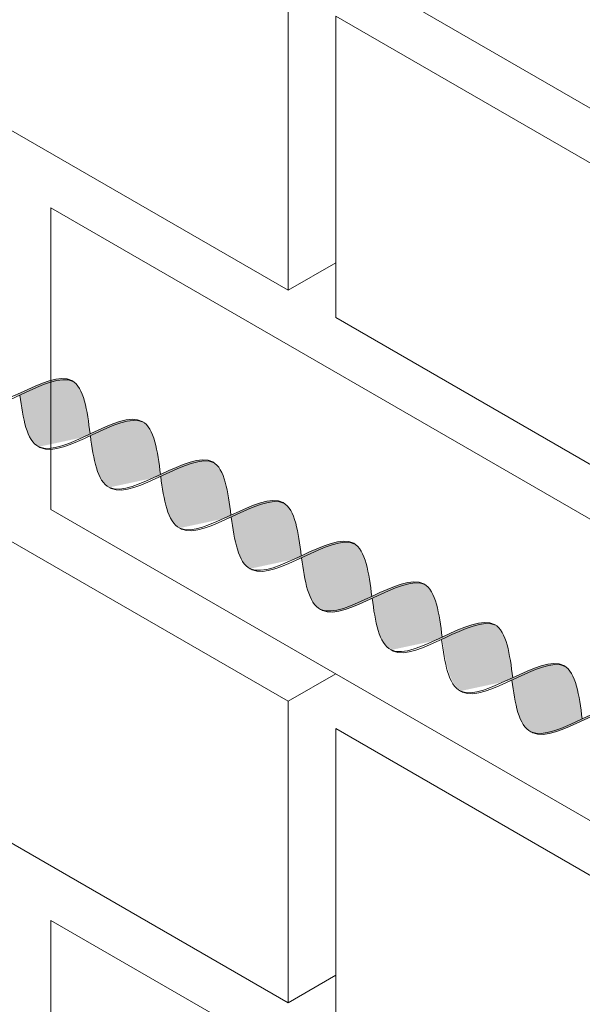
# Model space of a CAD drawing. Units: millimetres. Extents: x 0 to 7771, y 0 to 3188.
# Drawn here: x 4300 to 4304, y 1943 to 1950 of the extents above; entities that cross this region are included whole.
import ezdxf
from ezdxf import colors
from ezdxf.entities.mleader import LeaderData, LeaderLine
from ezdxf.math import Vec2, Vec3

# ---------------------------------------------------------------- set-up
doc = ezdxf.new("R2010")
doc.units = ezdxf.units.MM
for name, color, linetype, lineweight, true_color in [('01 PROIEZIONI', 7, 'Continuous', 5, 0x6e6e6e), ('01 PROIEZIONI SOTTILI', 7, 'Continuous', 0, 0xa1a1a1), ('02 MAPEI STEEL BAR', 150, 'Continuous', 5, 0x007fff), ('14 RETINI', 7, 'Continuous', 0, 0x9c9c9c), ('15', 9, 'Continuous', 5, 0x808080), ('x-rif-muratura-ita$0$04 MAPEWRAP 11 12', 150, 'Continuous', 5, 0x007fff)]:
    doc.layers.add(name, color=color, linetype=linetype, lineweight=lineweight, true_color=true_color)
doc.styles.add('x-rif-muratura-ita$0$Standard', font='arial.ttf')

# ---------------------------------------------------------------- blocks, each defined once
blk = doc.blocks.new('MURO ASSONOMETRIA')
at = {"layer": '01 PROIEZIONI'}
for p, q in [((3761.257, 2902.715), (3762.123, 2903.215)), ((3761.257, 2895.215), (3762.123, 2895.715)), ((3761.257, 2889.715), (3762.123, 2890.215))]:
    blk.add_line(p, q, dxfattribs=at)
for points in [[(3756.927, 2917.215), (3756.927, 2911.715), (3778.577, 2899.215), (3778.577, 2904.715)], [(3750.865, 2914.215), (3750.865, 2908.715), (3761.257, 2902.715), (3761.257, 2908.215)], [(3762.123, 2907.715), (3762.123, 2902.215), (3772.515, 2896.215), (3772.515, 2901.715)], [(3756.927, 2904.215), (3756.927, 2898.715), (3778.577, 2886.215), (3778.577, 2891.715)], [(3750.865, 2901.215), (3750.865, 2895.715), (3761.257, 2889.715), (3761.257, 2895.215)], [(3762.123, 2894.715), (3762.123, 2889.215), (3772.515, 2883.215), (3772.515, 2888.715)], [(3756.927, 2891.215), (3756.927, 2885.715), (3778.577, 2873.215), (3778.577, 2878.715)]]:
    blk.add_lwpolyline(points, close=True, dxfattribs=at)
blk = doc.blocks.new('MAPEI STEEL BAR')
at = {"layer": '14 RETINI', "true_color": 0xf5f5f5}
h = blk.add_hatch(color=7, dxfattribs=at)
h.dxf.hatch_style = 1
edge = h.paths.add_edge_path()
edge.add_spline(control_points=[(4160.746, 1715.852), (4160.756, 1715.851), (4161.122, 1715.852), (4161.457, 1716.834), (4161.816, 1716.86)], knot_values=[5.864104, 5.864104, 5.864104, 5.864104, 5.90579, 7.34787, 7.34787, 7.34787, 7.34787], degree=3, periodic=0)
edge.add_spline(control_points=[(4161.816, 1716.86), (4161.812, 1716.86), (4161.809, 1716.861), (4161.805, 1716.861)], knot_values=[7.372188, 7.372188, 7.372188, 7.372188, 7.387627, 7.387627, 7.387627, 7.387627], degree=3, periodic=0)
edge.add_spline(control_points=[(4161.805, 1716.861), (4161.802, 1716.861), (4161.796, 1716.861), (4161.79, 1716.86), (4161.787, 1716.86)], knot_values=[7.34899, 7.34899, 7.34899, 7.34899, 7.35975, 7.372188, 7.372188, 7.372188, 7.372188], degree=3, periodic=0)
edge.add_spline(control_points=[(4161.787, 1716.86), (4161.782, 1716.86), (4161.776, 1716.859), (4161.77, 1716.858)], knot_values=[7.325966, 7.325966, 7.325966, 7.325966, 7.34899, 7.34899, 7.34899, 7.34899], degree=3, periodic=0)
edge.add_spline(control_points=[(4161.77, 1716.858), (4161.764, 1716.857), (4161.759, 1716.856), (4161.753, 1716.855)], knot_values=[7.302403, 7.302403, 7.302403, 7.302403, 7.325966, 7.325966, 7.325966, 7.325966], degree=3, periodic=0)
edge.add_spline(control_points=[(4161.753, 1716.855), (4161.747, 1716.854), (4161.741, 1716.852), (4161.736, 1716.85)], knot_values=[7.279393, 7.279393, 7.279393, 7.279393, 7.302403, 7.302403, 7.302403, 7.302403], degree=3, periodic=0)
edge.add_spline(control_points=[(4161.736, 1716.85), (4161.73, 1716.849), (4161.724, 1716.847), (4161.718, 1716.844)], knot_values=[7.255816, 7.255816, 7.255816, 7.255816, 7.279393, 7.279393, 7.279393, 7.279393], degree=3, periodic=0)
edge.add_spline(control_points=[(4161.718, 1716.844), (4161.713, 1716.842), (4161.707, 1716.84), (4161.701, 1716.837)], knot_values=[7.232821, 7.232821, 7.232821, 7.232821, 7.255816, 7.255816, 7.255816, 7.255816], degree=3, periodic=0)
edge.add_spline(control_points=[(4161.701, 1716.837), (4161.695, 1716.834), (4161.69, 1716.832), (4161.684, 1716.829)], knot_values=[7.20923, 7.20923, 7.20923, 7.20923, 7.232821, 7.232821, 7.232821, 7.232821], degree=3, periodic=0)
edge.add_spline(control_points=[(4161.684, 1716.829), (4161.678, 1716.825), (4161.672, 1716.822), (4161.665, 1716.818)], knot_values=[7.183914, 7.183914, 7.183914, 7.183914, 7.20923, 7.20923, 7.20923, 7.20923], degree=3, periodic=0)
edge.add_spline(control_points=[(4161.665, 1716.818), (4161.654, 1716.811), (4161.644, 1716.804), (4161.633, 1716.796)], knot_values=[7.13935, 7.13935, 7.13935, 7.13935, 7.183914, 7.183914, 7.183914, 7.183914], degree=3, periodic=0)
edge.add_spline(control_points=[(4161.633, 1716.796), (4161.622, 1716.788), (4161.611, 1716.78), (4161.6, 1716.77)], knot_values=[7.094262, 7.094262, 7.094262, 7.094262, 7.13935, 7.13935, 7.13935, 7.13935], degree=3, periodic=0)
edge.add_spline(control_points=[(4161.6, 1716.77), (4161.589, 1716.761), (4161.577, 1716.75), (4161.566, 1716.74)], knot_values=[7.047387, 7.047387, 7.047387, 7.047387, 7.094262, 7.094262, 7.094262, 7.094262], degree=3, periodic=0)
edge.add_spline(control_points=[(4161.566, 1716.74), (4161.554, 1716.728), (4161.542, 1716.716), (4161.53, 1716.703)], knot_values=[6.99716, 6.99716, 6.99716, 6.99716, 7.047387, 7.047387, 7.047387, 7.047387], degree=3, periodic=0)
edge.add_spline(control_points=[(4161.53, 1716.703), (4161.497, 1716.669), (4161.465, 1716.631), (4161.433, 1716.59)], knot_values=[6.863166, 6.863166, 6.863166, 6.863166, 6.99716, 6.99716, 6.99716, 6.99716], degree=3, periodic=0)
edge.add_spline(control_points=[(4161.433, 1716.59), (4161.412, 1716.562), (4161.39, 1716.532), (4161.368, 1716.502)], knot_values=[6.771204, 6.771204, 6.771204, 6.771204, 6.863166, 6.863166, 6.863166, 6.863166], degree=3, periodic=0)
edge.add_spline(control_points=[(4161.368, 1716.502), (4161.333, 1716.454), (4161.298, 1716.404), (4161.263, 1716.353)], knot_values=[6.623653, 6.623653, 6.623653, 6.623653, 6.771204, 6.771204, 6.771204, 6.771204], degree=3, periodic=0)
edge.add_spline(control_points=[(4161.263, 1716.353), (4161.219, 1716.291), (4161.175, 1716.228), (4161.131, 1716.169)], knot_values=[6.438518, 6.438518, 6.438518, 6.438518, 6.623653, 6.623653, 6.623653, 6.623653], degree=3, periodic=0)
edge.add_spline(control_points=[(4161.131, 1716.169), (4161.077, 1716.095), (4161.022, 1716.028), (4160.967, 1715.975)], knot_values=[6.207958, 6.207958, 6.207958, 6.207958, 6.438518, 6.438518, 6.438518, 6.438518], degree=3, periodic=0)
edge.add_spline(control_points=[(4160.967, 1715.975), (4160.956, 1715.964), (4160.944, 1715.954), (4160.933, 1715.944)], knot_values=[6.16153, 6.16153, 6.16153, 6.16153, 6.207958, 6.207958, 6.207958, 6.207958], degree=3, periodic=0)
edge.add_spline(control_points=[(4160.933, 1715.944), (4160.923, 1715.935), (4160.912, 1715.926), (4160.901, 1715.918)], knot_values=[6.11665, 6.11665, 6.11665, 6.11665, 6.16153, 6.16153, 6.16153, 6.16153], degree=3, periodic=0)
edge.add_spline(control_points=[(4160.901, 1715.918), (4160.89, 1715.91), (4160.88, 1715.903), (4160.869, 1715.896)], knot_values=[6.07229, 6.07229, 6.07229, 6.07229, 6.11665, 6.11665, 6.11665, 6.11665], degree=3, periodic=0)
edge.add_spline(control_points=[(4160.869, 1715.896), (4160.863, 1715.892), (4160.857, 1715.889), (4160.85, 1715.885)], knot_values=[6.047073, 6.047073, 6.047073, 6.047073, 6.07229, 6.07229, 6.07229, 6.07229], degree=3, periodic=0)
edge.add_spline(control_points=[(4160.85, 1715.885), (4160.845, 1715.882), (4160.839, 1715.879), (4160.833, 1715.877)], knot_values=[6.023582, 6.023582, 6.023582, 6.023582, 6.047073, 6.047073, 6.047073, 6.047073], degree=3, periodic=0)
edge.add_spline(control_points=[(4160.833, 1715.877), (4160.828, 1715.874), (4160.822, 1715.871), (4160.817, 1715.869)], knot_values=[6.000689, 6.000689, 6.000689, 6.000689, 6.023582, 6.023582, 6.023582, 6.023582], degree=3, periodic=0)
edge.add_spline(control_points=[(4160.817, 1715.869), (4160.811, 1715.867), (4160.805, 1715.865), (4160.799, 1715.863)], knot_values=[5.977213, 5.977213, 5.977213, 5.977213, 6.000689, 6.000689, 6.000689, 6.000689], degree=3, periodic=0)
edge.add_spline(control_points=[(4160.799, 1715.863), (4160.794, 1715.861), (4160.788, 1715.859), (4160.783, 1715.858)], knot_values=[5.954304, 5.954304, 5.954304, 5.954304, 5.977213, 5.977213, 5.977213, 5.977213], degree=3, periodic=0)
edge.add_spline(control_points=[(4160.783, 1715.858), (4160.777, 1715.857), (4160.771, 1715.855), (4160.765, 1715.854)], knot_values=[5.930843, 5.930843, 5.930843, 5.930843, 5.954304, 5.954304, 5.954304, 5.954304], degree=3, periodic=0)
edge.add_spline(control_points=[(4160.765, 1715.854), (4160.76, 1715.854), (4160.754, 1715.853), (4160.749, 1715.852)], knot_values=[5.907919, 5.907919, 5.907919, 5.907919, 5.930843, 5.930843, 5.930843, 5.930843], degree=3, periodic=0)
h = blk.add_hatch(color=7, dxfattribs=at)
h.dxf.hatch_style = 1
edge = h.paths.add_edge_path()
edge.add_spline(control_points=[(4161.279, 1716.333), (4161.475, 1716.082), (4161.855, 1715.606), (4162.206, 1716.11), (4162.376, 1716.355)], knot_values=[5.142569, 5.142569, 5.142569, 5.142569, 5.90579, 6.626223, 6.626223, 6.626223, 6.626223], degree=3, periodic=0)
edge.add_spline(control_points=[(4162.376, 1716.355), (4162.189, 1716.601), (4161.999, 1716.848), (4161.816, 1716.86)], knot_values=[7.387627, 7.387627, 7.387627, 7.387627, 8.117534, 8.117534, 8.117534, 8.117534], degree=3, periodic=0)
edge.add_spline(control_points=[(4161.816, 1716.86), (4161.457, 1716.834), (4161.122, 1715.852), (4160.756, 1715.851), (4160.746, 1715.852)], knot_values=[5.864104, 5.864104, 5.864104, 5.864104, 7.306185, 7.34787, 7.34787, 7.34787, 7.34787], degree=3, periodic=0)
h = blk.add_hatch(color=7, dxfattribs=at)
h.dxf.hatch_style = 1
edge = h.paths.add_edge_path()
edge.add_spline(control_points=[(4161.857, 1715.851), (4161.868, 1715.851), (4162.233, 1715.852), (4162.569, 1716.833), (4162.928, 1716.859)], knot_values=[5.864104, 5.864104, 5.864104, 5.864104, 5.90579, 7.34787, 7.34787, 7.34787, 7.34787], degree=3, periodic=0)
edge.add_spline(control_points=[(4162.928, 1716.859), (4162.921, 1716.86), (4162.731, 1716.864), (4162.55, 1716.605), (4162.376, 1716.355)], knot_values=[6.626223, 6.626223, 6.626223, 6.626223, 6.652421, 7.387627, 7.387627, 7.387627, 7.387627], degree=3, periodic=0)
edge.add_spline(control_points=[(4162.376, 1716.355), (4162.206, 1716.11), (4162.035, 1715.865), (4161.858, 1715.851), (4161.857, 1715.851)], knot_values=[5.904341, 5.904341, 5.904341, 5.904341, 6.624774, 6.626223, 6.626223, 6.626223, 6.626223], degree=3, periodic=0)
h = blk.add_hatch(color=7, dxfattribs=at)
h.dxf.hatch_style = 1
edge = h.paths.add_edge_path()
edge.add_spline(control_points=[(4163.488, 1716.355), (4163.301, 1716.6), (4163.11, 1716.847), (4162.928, 1716.859)], knot_values=[7.387627, 7.387627, 7.387627, 7.387627, 8.117677, 8.117677, 8.117677, 8.117677], degree=3, periodic=0)
edge.add_spline(control_points=[(4162.928, 1716.859), (4162.569, 1716.833), (4162.233, 1715.852), (4161.868, 1715.851), (4161.857, 1715.851)], knot_values=[5.864104, 5.864104, 5.864104, 5.864104, 7.306185, 7.34787, 7.34787, 7.34787, 7.34787], degree=3, periodic=0)
edge.add_spline(control_points=[(4162.392, 1716.335), (4162.588, 1716.083), (4162.968, 1715.608), (4163.318, 1716.11), (4163.488, 1716.355)], knot_values=[5.142569, 5.142569, 5.142569, 5.142569, 5.90579, 6.623653, 6.623653, 6.623653, 6.623653], degree=3, periodic=0)
h = blk.add_hatch(color=7, dxfattribs=at)
h.dxf.hatch_style = 1
edge = h.paths.add_edge_path()
edge.add_spline(control_points=[(4162.971, 1715.853), (4162.981, 1715.852), (4163.347, 1715.853), (4163.682, 1716.835), (4164.041, 1716.861)], knot_values=[5.864104, 5.864104, 5.864104, 5.864104, 5.90579, 7.34787, 7.34787, 7.34787, 7.34787], degree=3, periodic=0)
edge.add_spline(control_points=[(4164.041, 1716.861), (4164.034, 1716.862), (4163.844, 1716.866), (4163.662, 1716.605), (4163.488, 1716.355)], knot_values=[6.623653, 6.623653, 6.623653, 6.623653, 6.649851, 7.387627, 7.387627, 7.387627, 7.387627], degree=3, periodic=0)
edge.add_spline(control_points=[(4163.488, 1716.355), (4163.318, 1716.11), (4163.148, 1715.867), (4162.971, 1715.853), (4162.971, 1715.853)], knot_values=[5.904341, 5.904341, 5.904341, 5.904341, 6.622204, 6.623653, 6.623653, 6.623653, 6.623653], degree=3, periodic=0)
h = blk.add_hatch(color=7, dxfattribs=at)
h.dxf.hatch_style = 1
edge = h.paths.add_edge_path()
edge.add_spline(control_points=[(4164.601, 1716.356), (4164.414, 1716.602), (4164.223, 1716.849), (4164.041, 1716.861)], knot_values=[7.387627, 7.387627, 7.387627, 7.387627, 8.117534, 8.117534, 8.117534, 8.117534], degree=3, periodic=0)
edge.add_spline(control_points=[(4164.041, 1716.861), (4163.682, 1716.835), (4163.347, 1715.853), (4162.981, 1715.852), (4162.971, 1715.853)], knot_values=[5.864104, 5.864104, 5.864104, 5.864104, 7.306185, 7.34787, 7.34787, 7.34787, 7.34787], degree=3, periodic=0)
edge.add_spline(control_points=[(4163.503, 1716.334), (4163.699, 1716.083), (4163.895, 1715.839), (4164.082, 1715.852)], knot_values=[5.142569, 5.142569, 5.142569, 5.142569, 5.904341, 5.904341, 5.904341, 5.904341], degree=3, periodic=0)
edge.add_spline(control_points=[(4164.082, 1715.852), (4164.082, 1715.852), (4164.26, 1715.866), (4164.43, 1716.111), (4164.601, 1716.356)], knot_values=[5.904341, 5.904341, 5.904341, 5.904341, 5.90579, 6.626223, 6.626223, 6.626223, 6.626223], degree=3, periodic=0)
h = blk.add_hatch(color=7, dxfattribs=at)
h.dxf.hatch_style = 1
edge = h.paths.add_edge_path()
edge.add_spline(control_points=[(4164.082, 1715.852), (4164.092, 1715.852), (4164.458, 1715.853), (4164.793, 1716.834), (4165.152, 1716.861)], knot_values=[5.864104, 5.864104, 5.864104, 5.864104, 5.90579, 7.34787, 7.34787, 7.34787, 7.34787], degree=3, periodic=0)
edge.add_spline(control_points=[(4165.152, 1716.861), (4165.146, 1716.861), (4164.776, 1716.87), (4164.441, 1715.879), (4164.082, 1715.852), (4164.082, 1715.852)], knot_values=[5.904341, 5.904341, 5.904341, 5.904341, 5.930539, 7.386178, 7.387627, 7.387627, 7.387627, 7.387627], degree=3, periodic=0)
h = blk.add_hatch(color=7, dxfattribs=at)
h.dxf.hatch_style = 1
edge = h.paths.add_edge_path()
edge.add_spline(control_points=[(4165.712, 1716.356), (4165.525, 1716.601), (4165.335, 1716.848), (4165.152, 1716.861)], knot_values=[7.387627, 7.387627, 7.387627, 7.387627, 8.117677, 8.117677, 8.117677, 8.117677], degree=3, periodic=0)
edge.add_spline(control_points=[(4165.152, 1716.861), (4164.793, 1716.834), (4164.458, 1715.853), (4164.092, 1715.852), (4164.082, 1715.852)], knot_values=[5.864104, 5.864104, 5.864104, 5.864104, 7.306185, 7.34787, 7.34787, 7.34787, 7.34787], degree=3, periodic=0)
edge.add_spline(control_points=[(4164.617, 1716.336), (4164.813, 1716.084), (4165.193, 1715.609), (4165.542, 1716.111), (4165.712, 1716.356)], knot_values=[5.142569, 5.142569, 5.142569, 5.142569, 5.90579, 6.623653, 6.623653, 6.623653, 6.623653], degree=3, periodic=0)
h = blk.add_hatch(color=7, dxfattribs=at)
h.dxf.hatch_style = 1
edge = h.paths.add_edge_path()
edge.add_spline(control_points=[(4165.195, 1715.854), (4165.205, 1715.853), (4165.571, 1715.854), (4165.907, 1716.836), (4166.266, 1716.862)], knot_values=[5.864104, 5.864104, 5.864104, 5.864104, 5.90579, 7.34787, 7.34787, 7.34787, 7.34787], degree=3, periodic=0)
edge.add_spline(control_points=[(4166.266, 1716.862), (4166.259, 1716.863), (4165.889, 1716.872), (4165.554, 1715.881), (4165.195, 1715.854), (4165.195, 1715.854)], knot_values=[5.904341, 5.904341, 5.904341, 5.904341, 5.930539, 7.386178, 7.387627, 7.387627, 7.387627, 7.387627], degree=3, periodic=0)
h = blk.add_hatch(color=7, dxfattribs=at)
h.dxf.hatch_style = 1
edge = h.paths.add_edge_path()
edge.add_spline(control_points=[(4166.266, 1716.862), (4165.907, 1716.836), (4165.571, 1715.854), (4165.205, 1715.853), (4165.195, 1715.854)], knot_values=[5.864104, 5.864104, 5.864104, 5.864104, 7.306185, 7.34787, 7.34787, 7.34787, 7.34787], degree=3, periodic=0)
edge.add_spline(control_points=[(4165.728, 1716.335), (4165.924, 1716.084), (4166.305, 1715.608), (4166.655, 1716.112), (4166.825, 1716.357)], knot_values=[5.142569, 5.142569, 5.142569, 5.142569, 5.90579, 6.626223, 6.626223, 6.626223, 6.626223], degree=3, periodic=0)
edge.add_spline(control_points=[(4166.825, 1716.357), (4166.639, 1716.603), (4166.448, 1716.85), (4166.266, 1716.862)], knot_values=[7.387627, 7.387627, 7.387627, 7.387627, 8.117534, 8.117534, 8.117534, 8.117534], degree=3, periodic=0)
h = blk.add_hatch(color=7, dxfattribs=at)
h.dxf.hatch_style = 1
edge = h.paths.add_edge_path()
edge.add_spline(control_points=[(4166.841, 1716.337), (4167.017, 1716.589), (4167.192, 1716.848), (4167.377, 1716.862)], knot_values=[6.606455, 6.606455, 6.606455, 6.606455, 7.34787, 7.34787, 7.34787, 7.34787], degree=3, periodic=0)
edge.add_spline(control_points=[(4167.377, 1716.862), (4167.37, 1716.862), (4167.18, 1716.867), (4166.999, 1716.608), (4166.825, 1716.357)], knot_values=[6.626223, 6.626223, 6.626223, 6.626223, 6.652421, 7.387627, 7.387627, 7.387627, 7.387627], degree=3, periodic=0)
edge.add_spline(control_points=[(4166.825, 1716.357), (4166.655, 1716.112), (4166.484, 1715.867), (4166.307, 1715.853), (4166.306, 1715.853)], knot_values=[5.904341, 5.904341, 5.904341, 5.904341, 6.624774, 6.626223, 6.626223, 6.626223, 6.626223], degree=3, periodic=0)
edge.add_spline(control_points=[(4166.306, 1715.853), (4166.317, 1715.853), (4166.5, 1715.853), (4166.675, 1716.099), (4166.841, 1716.337)], knot_values=[5.864104, 5.864104, 5.864104, 5.864104, 5.90579, 6.606455, 6.606455, 6.606455, 6.606455], degree=3, periodic=0)
h = blk.add_hatch(color=7, dxfattribs=at)
h.dxf.hatch_style = 1
edge = h.paths.add_edge_path()
edge.add_spline(control_points=[(4167.377, 1716.862), (4167.192, 1716.848), (4167.017, 1716.589), (4166.841, 1716.337)], knot_values=[6.606455, 6.606455, 6.606455, 6.606455, 7.34787, 7.34787, 7.34787, 7.34787], degree=3, periodic=0)
edge.add_spline(control_points=[(4166.841, 1716.337), (4167.037, 1716.086), (4167.417, 1715.611), (4167.767, 1716.113), (4167.937, 1716.357)], knot_values=[5.142569, 5.142569, 5.142569, 5.142569, 5.90579, 6.623653, 6.623653, 6.623653, 6.623653], degree=3, periodic=0)
edge.add_spline(control_points=[(4167.937, 1716.357), (4167.75, 1716.602), (4167.559, 1716.849), (4167.377, 1716.862)], knot_values=[7.387627, 7.387627, 7.387627, 7.387627, 8.117534, 8.117534, 8.117534, 8.117534], degree=3, periodic=0)
h = blk.add_hatch(color=7, dxfattribs=at)
h.dxf.hatch_style = 1
edge = h.paths.add_edge_path()
edge.add_spline(control_points=[(4167.42, 1715.855), (4167.43, 1715.855), (4167.796, 1715.856), (4168.131, 1716.837), (4168.49, 1716.863)], knot_values=[5.864104, 5.864104, 5.864104, 5.864104, 5.90579, 7.34787, 7.34787, 7.34787, 7.34787], degree=3, periodic=0)
edge.add_spline(control_points=[(4168.49, 1716.863), (4168.483, 1716.864), (4168.293, 1716.868), (4168.111, 1716.608), (4167.937, 1716.357)], knot_values=[6.623653, 6.623653, 6.623653, 6.623653, 6.649851, 7.387627, 7.387627, 7.387627, 7.387627], degree=3, periodic=0)
edge.add_spline(control_points=[(4167.937, 1716.357), (4167.767, 1716.113), (4167.597, 1715.869), (4167.42, 1715.855), (4167.42, 1715.855)], knot_values=[5.904341, 5.904341, 5.904341, 5.904341, 6.622204, 6.623653, 6.623653, 6.623653, 6.623653], degree=3, periodic=0)
h = blk.add_hatch(color=7, dxfattribs=at)
h.dxf.hatch_style = 1
edge = h.paths.add_edge_path()
edge.add_spline(control_points=[(4169.05, 1716.358), (4168.863, 1716.604), (4168.673, 1716.851), (4168.49, 1716.863)], knot_values=[7.387627, 7.387627, 7.387627, 7.387627, 8.117677, 8.117677, 8.117677, 8.117677], degree=3, periodic=0)
edge.add_spline(control_points=[(4168.49, 1716.863), (4168.131, 1716.837), (4167.796, 1715.856), (4167.43, 1715.855), (4167.42, 1715.855)], knot_values=[5.864104, 5.864104, 5.864104, 5.864104, 7.306185, 7.34787, 7.34787, 7.34787, 7.34787], degree=3, periodic=0)
edge.add_spline(control_points=[(4167.952, 1716.336), (4168.149, 1716.085), (4168.529, 1715.609), (4168.879, 1716.113), (4169.05, 1716.358)], knot_values=[5.142569, 5.142569, 5.142569, 5.142569, 5.90579, 6.626223, 6.626223, 6.626223, 6.626223], degree=3, periodic=0)
h = blk.add_hatch(color=7, dxfattribs=at)
h.dxf.hatch_style = 1
edge = h.paths.add_edge_path()
edge.add_spline(control_points=[(4168.523, 1715.844), (4168.534, 1715.843), (4168.899, 1715.844), (4169.235, 1716.825), (4169.594, 1716.852)], knot_values=[5.864104, 5.864104, 5.864104, 5.864104, 5.90579, 7.34787, 7.34787, 7.34787, 7.34787], degree=3, periodic=0)
edge.add_spline(control_points=[(4169.594, 1716.852), (4169.587, 1716.852), (4169.397, 1716.857), (4169.215, 1716.596), (4169.04, 1716.345)], knot_values=[6.623653, 6.623653, 6.623653, 6.623653, 6.649851, 7.387627, 7.387627, 7.387627, 7.387627], degree=3, periodic=0)
edge.add_spline(control_points=[(4169.04, 1716.345), (4168.871, 1716.101), (4168.701, 1715.857), (4168.524, 1715.844), (4168.523, 1715.844)], knot_values=[5.904341, 5.904341, 5.904341, 5.904341, 6.622204, 6.623653, 6.623653, 6.623653, 6.623653], degree=3, periodic=0)
h = blk.add_hatch(color=7, dxfattribs=at)
h.dxf.hatch_style = 1
edge = h.paths.add_edge_path()
edge.add_spline(control_points=[(4169.056, 1716.325), (4169.253, 1716.073), (4169.633, 1715.597), (4169.983, 1716.102), (4170.154, 1716.347)], knot_values=[5.142569, 5.142569, 5.142569, 5.142569, 5.90579, 6.626223, 6.626223, 6.626223, 6.626223], degree=3, periodic=0)
edge.add_spline(control_points=[(4170.154, 1716.347), (4169.967, 1716.592), (4169.776, 1716.839), (4169.594, 1716.852)], knot_values=[7.387627, 7.387627, 7.387627, 7.387627, 8.117677, 8.117677, 8.117677, 8.117677], degree=3, periodic=0)
edge.add_spline(control_points=[(4169.594, 1716.852), (4169.235, 1716.825), (4168.899, 1715.844), (4168.534, 1715.843), (4168.523, 1715.844)], knot_values=[5.864104, 5.864104, 5.864104, 5.864104, 7.306185, 7.34787, 7.34787, 7.34787, 7.34787], degree=3, periodic=0)
h = blk.add_hatch(color=7, dxfattribs=at)
h.dxf.hatch_style = 1
edge = h.paths.add_edge_path()
edge.add_spline(control_points=[(4169.635, 1715.843), (4169.645, 1715.842), (4169.828, 1715.842), (4170.004, 1716.088), (4170.169, 1716.327)], knot_values=[5.864104, 5.864104, 5.864104, 5.864104, 5.90579, 6.606455, 6.606455, 6.606455, 6.606455], degree=3, periodic=0)
edge.add_spline(control_points=[(4170.169, 1716.327), (4170.345, 1716.579), (4170.521, 1716.837), (4170.705, 1716.851)], knot_values=[6.606455, 6.606455, 6.606455, 6.606455, 7.34787, 7.34787, 7.34787, 7.34787], degree=3, periodic=0)
edge.add_spline(control_points=[(4170.705, 1716.851), (4170.699, 1716.851), (4170.509, 1716.856), (4170.328, 1716.597), (4170.154, 1716.347)], knot_values=[6.626223, 6.626223, 6.626223, 6.626223, 6.652421, 7.387627, 7.387627, 7.387627, 7.387627], degree=3, periodic=0)
edge.add_spline(control_points=[(4170.154, 1716.347), (4169.983, 1716.102), (4169.813, 1715.856), (4169.635, 1715.843), (4169.635, 1715.843)], knot_values=[5.904341, 5.904341, 5.904341, 5.904341, 6.624774, 6.626223, 6.626223, 6.626223, 6.626223], degree=3, periodic=0)
at = {"layer": '02 MAPEI STEEL BAR'}
for points, knots in [([(4160.167, 1716.334), (4160.364, 1716.082), (4160.932, 1715.371), (4161.605, 1717.357), (4162.183, 1716.61), (4162.376, 1716.355)], [5.142569, 5.142569, 5.142569, 5.142569, 5.90579, 7.361429, 8.117677, 8.117677, 8.117677, 8.117677]), ([(4160.746, 1715.852), (4160.756, 1715.851), (4161.122, 1715.852), (4161.457, 1716.834), (4161.816, 1716.86)], [5.864104, 5.864104, 5.864104, 5.864104, 5.90579, 7.34787, 7.34787, 7.34787, 7.34787]), ([(4161.279, 1716.333), (4161.475, 1716.082), (4162.044, 1715.37), (4162.716, 1717.356), (4163.294, 1716.609), (4163.488, 1716.355)], [5.142569, 5.142569, 5.142569, 5.142569, 5.90579, 7.361429, 8.117677, 8.117677, 8.117677, 8.117677]), ([(4161.857, 1715.851), (4161.868, 1715.851), (4162.233, 1715.852), (4162.569, 1716.833), (4162.928, 1716.859)], [5.864104, 5.864104, 5.864104, 5.864104, 5.90579, 7.34787, 7.34787, 7.34787, 7.34787]), ([(4162.392, 1716.335), (4162.588, 1716.083), (4163.157, 1715.372), (4163.829, 1717.358), (4164.407, 1716.611), (4164.601, 1716.356)], [5.142569, 5.142569, 5.142569, 5.142569, 5.90579, 7.361429, 8.117677, 8.117677, 8.117677, 8.117677]), ([(4162.971, 1715.853), (4162.981, 1715.852), (4163.347, 1715.853), (4163.682, 1716.835), (4164.041, 1716.861)], [5.864104, 5.864104, 5.864104, 5.864104, 5.90579, 7.34787, 7.34787, 7.34787, 7.34787]), ([(4163.503, 1716.334), (4163.7, 1716.083), (4164.268, 1715.371), (4164.941, 1717.357), (4165.519, 1716.61), (4165.712, 1716.356)], [5.142569, 5.142569, 5.142569, 5.142569, 5.90579, 7.361429, 8.117677, 8.117677, 8.117677, 8.117677]), ([(4164.082, 1715.852), (4164.092, 1715.852), (4164.458, 1715.853), (4164.793, 1716.834), (4165.152, 1716.861)], [5.864104, 5.864104, 5.864104, 5.864104, 5.90579, 7.34787, 7.34787, 7.34787, 7.34787]), ([(4164.617, 1716.336), (4164.813, 1716.084), (4165.382, 1715.373), (4166.054, 1717.359), (4166.632, 1716.612), (4166.825, 1716.357)], [5.142569, 5.142569, 5.142569, 5.142569, 5.90579, 7.361429, 8.117677, 8.117677, 8.117677, 8.117677]), ([(4165.195, 1715.854), (4165.205, 1715.853), (4165.571, 1715.854), (4165.907, 1716.836), (4166.266, 1716.862)], [5.864104, 5.864104, 5.864104, 5.864104, 5.90579, 7.34787, 7.34787, 7.34787, 7.34787]), ([(4165.728, 1716.335), (4165.924, 1716.084), (4166.493, 1715.372), (4167.165, 1717.358), (4167.743, 1716.611), (4167.937, 1716.357)], [5.142569, 5.142569, 5.142569, 5.142569, 5.90579, 7.361429, 8.117677, 8.117677, 8.117677, 8.117677]), ([(4166.306, 1715.853), (4166.317, 1715.853), (4166.682, 1715.854), (4167.018, 1716.835), (4167.377, 1716.862)], [5.864104, 5.864104, 5.864104, 5.864104, 5.90579, 7.34787, 7.34787, 7.34787, 7.34787]), ([(4166.841, 1716.337), (4167.037, 1716.086), (4167.606, 1715.374), (4168.278, 1717.36), (4168.857, 1716.613), (4169.05, 1716.358)], [5.142569, 5.142569, 5.142569, 5.142569, 5.90579, 7.361429, 8.117677, 8.117677, 8.117677, 8.117677]), ([(4167.42, 1715.855), (4167.43, 1715.855), (4167.796, 1715.856), (4168.131, 1716.837), (4168.49, 1716.863)], [5.864104, 5.864104, 5.864104, 5.864104, 5.90579, 7.34787, 7.34787, 7.34787, 7.34787]), ([(4167.945, 1716.326), (4168.141, 1716.074), (4168.71, 1715.362), (4169.382, 1717.348), (4169.96, 1716.601), (4170.154, 1716.347)], [5.142569, 5.142569, 5.142569, 5.142569, 5.90579, 7.361429, 8.117677, 8.117677, 8.117677, 8.117677]), ([(4168.523, 1715.844), (4168.534, 1715.843), (4168.899, 1715.844), (4169.235, 1716.825), (4169.594, 1716.852)], [5.864104, 5.864104, 5.864104, 5.864104, 5.90579, 7.34787, 7.34787, 7.34787, 7.34787]), ([(4169.056, 1716.325), (4169.253, 1716.073), (4169.821, 1715.361), (4170.494, 1717.347), (4171.072, 1716.6), (4171.265, 1716.346)], [5.142569, 5.142569, 5.142569, 5.142569, 5.90579, 7.361429, 8.117677, 8.117677, 8.117677, 8.117677]), ([(4169.635, 1715.843), (4169.645, 1715.842), (4170.011, 1715.843), (4170.346, 1716.825), (4170.705, 1716.851)], [5.864104, 5.864104, 5.864104, 5.864104, 5.90579, 7.34787, 7.34787, 7.34787, 7.34787])]:
    blk.add_open_spline(points, degree=3, knots=knots, dxfattribs=at)
blk = doc.blocks.new('x-rif-muratura-ita')
at = {"layer": 'x-rif-muratura-ita$0$04 MAPEWRAP 11 12'}
ml = blk.add_multileader_mtext('Standard', dxfattribs=at)
ml.set_content('', color=256, style='x-rif-muratura-ita$0$Standard')
ml.set_leader_properties()
ml.build(insert=Vec2(0, 0))
ctx = ml.context
ctx.base_point, ctx.plane_origin = Vec3(3804.2081, 1324.1032), Vec3(3796.2081, 1303.8308)
notes = []
notes.append((ctx, [(0, (0, 0, 0), (0, 0), (1, 0), 1, [])]))
ctx.mtext.insert, ctx.mtext.flow_direction = Vec3(3806.2081, 1326.1032), 5
for ctx, leaders in notes:
    for number, flags, end, landing, length, lines in leaders:
        leader = LeaderData()
        leader.index, (leader.has_last_leader_line, leader.has_dogleg_vector, leader.attachment_direction) = number, flags
        leader.last_leader_point, leader.dogleg_vector, leader.dogleg_length = Vec3(end), Vec3(landing), length
        for number, points, colour, breaks in lines:
            line = LeaderLine()
            line.index, line.vertices, line.color, line.breaks = number, Vec3.list(points), colors.encode_raw_color(colour), breaks
            leader.lines.append(line)
        ctx.leaders.append(leader)
blk = doc.blocks.new('A$Cd49e127b')
at = {"layer": '15'}
blk.add_blockref('x-rif-muratura-ita', (-5, -292), dxfattribs=at)

msp = doc.modelspace()

# ---------------------------------------------------------------- block references
at = {"layer": '01 PROIEZIONI', "xscale": 0.375, "yscale": 0.375, "zscale": 0.375}
msp.add_blockref('MURO ASSONOMETRIA', (2891.312, 859.2689), dxfattribs=at)
at = {"layer": '01 PROIEZIONI SOTTILI'}
msp.add_blockref('A$Cd49e127b', (3969.4458, 2154.2305), dxfattribs=at)
at = {"layer": '02 MAPEI STEEL BAR', "xscale": 0.5, "yscale": 0.5, "zscale": 0.5, "rotation": 329.974194161925}
msp.add_blockref('MAPEI STEEL BAR', (2069.1123, 2245.1992), dxfattribs=at)
at = {"layer": '15'}
msp.add_blockref('x-rif-muratura-ita', (3964.4458, 1862.2305), dxfattribs=at)

doc.saveas('drawing.dxf')
